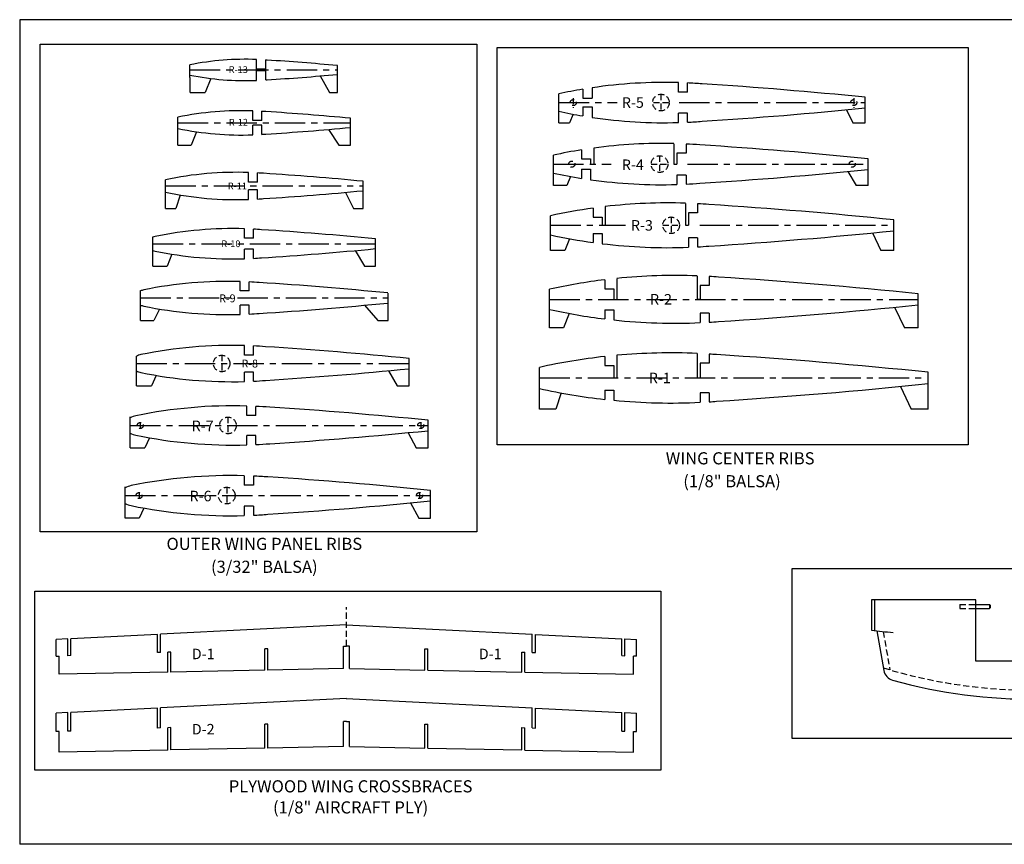
# Model space of a CAD drawing. Extents: x -15.3 to 78.7, y -111.8 to -77.8.
# Drawn here: x -15.3 to 25.3, y -111.8 to -77.8 of the extents above; entities that cross this region are included whole.
import ezdxf
from ezdxf.enums import TextEntityAlignment as Align

# ---------------------------------------------------------------- set-up
doc = ezdxf.new("R2010")
doc.units = 0
doc.linetypes.add('CENTER', pattern=[2, 1.25, -0.25, 0.25, -0.25])
doc.linetypes.add('HIDDEN', pattern=[0.375, 0.25, -0.125])
for name, color, linetype in [('1', 7, 'CONTINUOUS'), ('10', 7, 'CONTINUOUS'), ('2', 7, 'CONTINUOUS'), ('3', 7, 'CONTINUOUS'), ('4', 7, 'CONTINUOUS'), ('6', 7, 'CONTINUOUS')]:
    doc.layers.add(name, color=color, linetype=linetype)
doc.styles.get("Standard").update_dxf_attribs({"font": 'txt', "height": 0.2})

msp = doc.modelspace()

# ---------------------------------------------------------------- linework, layer by layer
at = {"layer": '1', "color": 253, "linetype": 'CONTINUOUS'}
for p, q in [((78.6873, -77.8058), (-15.3127, -77.8058)), ((-15.3127, -77.8058), (-15.3127, -111.8058)), ((78.6873, -111.8058), (-15.3127, -111.8058))]:
    msp.add_line(p, q, dxfattribs=at)
at = {"layer": '1', "color": 3, "linetype": 'CONTINUOUS'}
for p, q in [((19.8167, -101.7214), (19.8167, -102.9712)), ((24.1258, -101.7214), (19.8167, -101.7214)), ((19.9416, -101.7214), (19.9416, -102.9712)), ((24.1258, -104.2549), (24.1258, -101.7214)), ((24.1258, -101.9225), (24.6881, -101.9225)), ((24.6881, -101.9225), (24.7223, -101.9511)), ((24.6881, -101.9225), (24.6881, -102.0888)), ((24.1258, -102.0888), (24.6881, -102.0888)), ((24.6881, -102.0888), (24.7223, -102.0601)), ((24.7223, -101.9511), (24.7223, -102.0601)), ((20.0464, -102.9998), (20.3348, -104.6401)), ((41.2361, -104.2549), (24.1258, -104.2549))]:
    msp.add_line(p, q, dxfattribs=at)
for points in [[(-14.4618, -78.8116), (3.5434, -78.8116), (3.5434, -98.9261), (-14.4618, -98.9261)], [(4.3879, -78.9543), (23.8146, -78.9543), (23.8146, -95.3415), (4.3879, -95.3415)], [(16.548, -100.4362), (43.5944, -100.4362), (43.5944, -107.4467), (16.548, -107.4467)], [(-14.6817, -101.372), (11.1383, -101.372), (11.1383, -108.7552), (-14.6817, -108.7552)]]:
    msp.add_lwpolyline(points, close=True, dxfattribs=at)
for centre, radius, start, end in [((28.366023, -34.592182), 68.911607, 262.87335833, 263.62364722), ((20.827276, -104.553562), 0.500017, 189.9695472, 254.3679972), ((26.408573, -84.606623), 21.213087, 254.3679972, 270.7404361)]:
    msp.add_arc(centre, radius, start, end, dxfattribs=at)
at = {"layer": '10', "color": 2, "linetype": 'CONTINUOUS'}
for p, q in [((-9.6326, -103.9012), (-9.6326, -103.1509)), ((-9.5078, -103.8968), (-9.5078, -103.1447)), ((5.8317, -103.8968), (5.8317, -103.1447)), ((5.9568, -103.9012), (5.9568, -103.1509)), ((-13.3251, -104.0302), (-13.3251, -103.3366)), ((-13.2, -104.0259), (-13.2, -103.3303)), ((9.5242, -104.0259), (9.5242, -103.3303)), ((9.649, -104.0302), (9.649, -103.3366)), ((-13.3251, -107.1448), (-13.3251, -106.3772)), ((-13.2, -107.1403), (-13.2, -106.3772)), ((-9.6326, -107.0147), (-9.6326, -106.1916)), ((-9.5078, -107.0104), (-9.5078, -106.1853)), ((5.8317, -107.0104), (5.8317, -106.1853)), ((5.9568, -107.0147), (5.9568, -106.1916)), ((9.5242, -107.1403), (9.5242, -106.3772)), ((9.649, -107.1448), (9.649, -106.3772))]:
    msp.add_line(p, q, dxfattribs=at)
at = {"layer": '2', "color": 4, "linetype": 'HIDDEN'}
for p, q in [((23.4697, -101.9225), (23.4697, -102.0888)), ((23.4697, -101.9225), (24.1258, -101.9225)), ((23.4697, -102.0888), (24.1258, -102.0888)), ((20.3052, -103.0307), (20.5834, -104.6139))]:
    msp.add_line(p, q, dxfattribs=at)
at = {"layer": '3', "color": 4, "linetype": 'HIDDEN'}
msp.add_arc((26.408573, -84.606623), 20.838074, 253.0001417, 270.7404361, dxfattribs=at)
at = {"layer": '4', "color": 2, "linetype": 'CONTINUOUS'}
for p, q in [((-5.5382, -79.8426), (-5.5382, -79.4467)), ((-5.1632, -79.8426), (-5.1632, -79.4671)), ((-8.2979, -80.1861), (-8.2979, -79.6668)), ((-5.1632, -79.8426), (-5.5382, -79.8426)), ((-5.1632, -79.9145), (-5.5382, -79.9145)), ((-5.5382, -80.3106), (-5.5382, -79.9145)), ((-5.1632, -80.2901), (-5.1632, -79.9145)), ((-2.2093, -80.8016), (-2.2093, -79.6961)), ((-8.2979, -80.1861), (-8.2979, -80.8016)), ((-7.4236, -80.2316), (-7.6662, -80.8016)), ((-2.916, -80.1236), (-2.535, -80.8016)), ((11.8587, -80.7893), (11.8587, -80.4003)), ((12.2336, -80.7893), (12.2336, -80.4142)), ((-8.2846, -80.8029), (-7.6614, -80.8029)), ((-2.535, -80.8016), (-2.2093, -80.8016)), ((7.9226, -80.6721), (7.9226, -81.0471)), ((8.2977, -80.6129), (8.2977, -81.0471)), ((12.2336, -80.7893), (11.8587, -80.7893)), ((6.9313, -82.0569), (6.9313, -80.8632)), ((7.9226, -81.0471), (8.2977, -81.0471)), ((19.5655, -82.0569), (19.5655, -81.0061)), ((-5.7013, -81.9579), (-5.7013, -81.5646)), ((-5.3263, -81.9579), (-5.3263, -81.5829)), ((7.9226, -81.3995), (8.2977, -81.3995)), ((7.9226, -81.3995), (7.9226, -81.7744)), ((8.2977, -81.3995), (8.2977, -81.8337)), ((18.7927, -81.517), (19.0538, -82.0569)), ((-8.7853, -82.9805), (-8.7853, -81.8234)), ((-5.3263, -81.9579), (-5.7013, -81.9579)), ((-1.6643, -82.9805), (-1.6643, -81.87)), ((7.518, -81.7025), (7.3662, -82.0569)), ((12.2336, -81.6572), (11.8587, -81.6572)), ((11.8587, -82.0462), (11.8587, -81.6572)), ((12.2336, -82.0322), (12.2336, -81.6572)), ((-8.0174, -82.4282), (-8.2383, -82.9805)), ((-5.7013, -82.5534), (-5.7013, -82.1602)), ((-5.3263, -82.1602), (-5.7013, -82.1602)), ((-5.3263, -82.535), (-5.3263, -82.1602)), ((-2.576, -82.3301), (-2.1426, -82.9805)), ((6.9313, -82.0569), (7.3662, -82.0569)), ((19.0538, -82.0569), (19.5655, -82.0569)), ((-8.7853, -82.9805), (-8.2383, -82.9805)), ((-2.1426, -82.9805), (-1.6643, -82.9805)), ((7.8639, -83.1716), (7.8639, -83.5465)), ((8.3638, -83.0975), (8.3638, -83.76)), ((11.6748, -82.9182), (11.6748, -83.76)), ((12.1746, -82.933), (12.1746, -83.3079)), ((6.6999, -84.6404), (6.6999, -83.3923)), ((7.8639, -83.5465), (8.2388, -83.5465)), ((8.2388, -83.5465), (8.2388, -83.76)), ((12.1746, -83.3079), (11.7997, -83.3079)), ((11.7997, -83.3079), (11.7997, -83.76)), ((19.6794, -84.6404), (19.6794, -83.5414)), ((7.8639, -83.9734), (8.2388, -83.9734)), ((7.8639, -83.9734), (7.8639, -84.3484)), ((8.2388, -83.76), (8.3638, -83.76)), ((8.2388, -83.9734), (8.2388, -84.4052)), ((11.6748, -83.76), (11.7997, -83.76)), ((18.8505, -84.0611), (19.1946, -84.6404)), ((-9.3015, -85.5837), (-9.3015, -84.403)), ((-5.8734, -84.4983), (-5.8734, -84.1061)), ((-5.4982, -84.4983), (-5.4982, -84.1234)), ((-1.148, -85.5837), (-1.148, -84.4672)), ((7.4031, -84.2693), (7.2549, -84.6404)), ((12.1746, -84.212), (11.7997, -84.212)), ((11.7997, -84.212), (11.7997, -84.6018)), ((12.1746, -84.212), (12.1746, -84.5869)), ((-5.4982, -84.4983), (-5.8734, -84.4983)), ((-5.8734, -85.2182), (-5.8734, -84.8262)), ((-5.4982, -84.8262), (-5.8734, -84.8262)), ((-5.4982, -85.2011), (-5.4982, -84.8262)), ((7.2549, -84.6404), (6.6999, -84.6404)), ((19.6794, -84.6404), (19.1946, -84.6404)), ((-8.6974, -85.0339), (-8.8721, -85.5837)), ((-1.872, -84.9245), (-1.5426, -85.5837)), ((-9.3015, -85.5837), (-8.8721, -85.5837)), ((-1.5426, -85.5837), (-1.148, -85.5837)), ((8.3415, -85.5736), (8.3415, -85.9486)), ((8.8416, -85.51), (8.8416, -86.2834)), ((12.1525, -85.3775), (12.1525, -86.2834)), ((12.6525, -85.395), (12.6525, -85.7699)), ((6.5836, -87.3244), (6.5836, -85.8892)), ((8.3415, -85.9486), (8.7166, -85.9486)), ((8.7166, -85.9486), (8.7166, -86.2834)), ((12.2775, -85.7699), (12.2775, -86.2834)), ((12.6525, -85.7699), (12.2775, -85.7699)), ((20.7508, -87.3244), (20.7508, -86.0595)), ((-6.0454, -86.8184), (-6.0454, -86.4273)), ((-5.6703, -86.8184), (-5.6703, -86.4435)), ((8.7166, -86.2834), (8.8416, -86.2834)), ((12.1525, -86.2834), (12.2775, -86.2834)), ((-9.8179, -87.9664), (-9.8179, -86.7623)), ((-5.6703, -86.8184), (-6.0454, -86.8184)), ((-0.6319, -87.9664), (-0.6319, -86.8444)), ((7.3635, -86.8355), (7.1779, -87.3244)), ((8.3415, -86.6181), (8.7166, -86.6181)), ((8.3415, -86.6181), (8.3415, -86.993)), ((8.7166, -86.6181), (8.7166, -87.0419)), ((12.6525, -86.7968), (12.2775, -86.7968)), ((12.2775, -86.7968), (12.2775, -87.1894)), ((12.6525, -86.7968), (12.6525, -87.1719)), ((19.8618, -86.5965), (20.2129, -87.3244)), ((-6.0454, -87.6625), (-6.0454, -87.2715)), ((-5.6703, -87.2715), (-6.0454, -87.2715)), ((-5.6703, -87.6462), (-5.6703, -87.2715)), ((-9.0383, -87.472), (-9.236, -87.9664)), ((-1.4734, -87.3249), (-1.0888, -87.9664)), ((7.1779, -87.3244), (6.5836, -87.3244)), ((20.7508, -87.3244), (20.2129, -87.3244)), ((-9.8179, -87.9664), (-9.236, -87.9664)), ((-1.0888, -87.9664), (-0.6319, -87.9664)), ((8.8204, -88.528), (8.8204, -88.903)), ((9.3203, -88.4852), (9.3203, -89.336)), ((12.6313, -88.3753), (12.6313, -89.336)), ((13.1312, -88.3948), (13.1312, -88.7698)), ((-6.2175, -88.9917), (-6.2175, -88.6014)), ((-5.8424, -88.9917), (-5.8424, -88.6167)), ((6.5462, -90.5168), (6.5462, -88.9189)), ((8.8204, -88.903), (9.1954, -88.903)), ((9.1954, -88.903), (9.1954, -89.336)), ((13.1312, -88.7698), (12.7563, -88.7698)), ((12.7563, -88.7698), (12.7563, -89.336)), ((-10.334, -90.2021), (-10.334, -88.9747)), ((-5.8424, -88.9917), (-6.2175, -88.9917)), ((-0.1157, -90.2021), (-0.1157, -89.0749)), ((9.1954, -89.336), (9.3203, -89.336)), ((12.7563, -89.336), (12.6313, -89.336)), ((21.7459, -90.5168), (21.7459, -89.1076)), ((-9.5521, -89.735), (-9.7853, -90.2021)), ((-5.8424, -89.5695), (-6.2175, -89.5695)), ((-6.2175, -89.9597), (-6.2175, -89.5695)), ((-5.8424, -89.9443), (-5.8424, -89.5695)), ((-1.096, -89.5801), (-0.5387, -90.2021)), ((20.7666, -89.6633), (21.1825, -90.5168)), ((7.353, -89.918), (7.1242, -90.5168)), ((8.8204, -89.769), (9.1954, -89.769)), ((8.8204, -89.769), (8.8204, -90.144)), ((9.1954, -89.769), (9.1954, -90.1868)), ((13.1312, -89.9023), (12.7563, -89.9023)), ((12.7563, -89.9023), (12.7563, -90.2968)), ((13.1312, -89.9023), (13.1312, -90.2772)), ((-10.334, -90.2021), (-9.7853, -90.2021)), ((-0.5387, -90.2021), (-0.1157, -90.2021)), ((7.1242, -90.5168), (6.5462, -90.5168)), ((21.7459, -90.5168), (21.1825, -90.5168)), ((-6.0378, -91.633), (-6.0378, -91.2433)), ((-5.6629, -91.633), (-5.6629, -91.258)), ((-10.4986, -92.9056), (-10.4986, -91.6791)), ((-5.6629, -91.633), (-6.0378, -91.633)), ((0.7521, -92.9056), (0.7521, -91.7733)), ((8.8204, -91.6938), (8.8204, -92.0689)), ((9.3203, -91.6437), (9.3203, -92.5773)), ((12.6313, -91.5729), (12.6313, -92.5773)), ((13.1312, -91.5938), (13.1312, -91.9688)), ((6.1281, -93.8692), (6.1281, -92.1415)), ((8.8204, -92.0689), (9.1954, -92.0689)), ((9.1954, -92.0689), (9.1954, -92.5773)), ((13.1312, -91.9688), (12.7563, -91.9688)), ((12.7563, -91.9688), (12.7563, -92.5773)), ((-9.678, -92.4714), (-9.8781, -92.9056)), ((-6.0378, -92.7247), (-6.0378, -92.3352)), ((-5.6629, -92.3352), (-6.0378, -92.3352)), ((-5.6629, -92.71), (-5.6629, -92.3352)), ((-0.0966, -92.2775), (0.2521, -92.9056)), ((9.1954, -92.5773), (9.3203, -92.5773)), ((12.6313, -92.5773), (12.7563, -92.5773)), ((22.1644, -93.8692), (22.1644, -92.3454)), ((-10.4986, -92.9056), (-9.8781, -92.9056)), ((0.2521, -92.9056), (0.7521, -92.9056)), ((21.0249, -92.9246), (21.4624, -93.8692)), ((7.0251, -93.1962), (6.801, -93.8692)), ((8.8204, -93.0859), (9.1954, -93.0859)), ((8.8204, -93.0859), (8.8204, -93.4609)), ((9.1954, -93.0859), (9.1954, -93.4994)), ((13.1312, -93.1859), (12.7563, -93.1859)), ((12.7563, -93.1859), (12.7563, -93.5819)), ((13.1312, -93.1859), (13.1312, -93.5608)), ((-5.9487, -94.1237), (-5.9487, -93.7345)), ((-5.5736, -94.1237), (-5.5736, -93.7486)), ((-10.7536, -95.4583), (-10.7536, -94.1847)), ((-5.5736, -94.1237), (-5.9487, -94.1237)), ((6.801, -93.8692), (6.1281, -93.8692)), ((22.1644, -93.8692), (21.4624, -93.8692)), ((-5.5736, -94.9502), (-5.9487, -94.9502)), ((-5.9487, -95.3389), (-5.9487, -94.9502)), ((-5.5736, -95.3249), (-5.5736, -94.9502)), ((0.7073, -94.8336), (1.0434, -95.4583)), ((-9.9571, -95.0459), (-10.1542, -95.4583)), ((-10.7536, -95.4583), (-10.1542, -95.4583)), ((1.0434, -95.4583), (1.5297, -95.4583)), ((-6.0484, -96.6084), (-6.0484, -96.9973)), ((-5.6734, -96.6222), (-5.6734, -96.9973)), ((-5.6734, -96.9973), (-6.0484, -96.9973)), ((-10.9643, -98.352), (-10.9643, -97.07)), ((1.6375, -98.352), (1.6375, -97.2124)), ((-5.6734, -97.8615), (-6.0484, -97.8615)), ((-6.0484, -97.8615), (-6.0484, -98.2503)), ((-5.6734, -97.8615), (-5.6734, -98.2364)), ((0.8098, -97.7281), (1.1516, -98.352)), ((-10.1989, -97.9405), (-10.3887, -98.352)), ((-10.3887, -98.352), (-10.9643, -98.352)), ((1.1516, -98.352), (1.6375, -98.352)), ((-9.6326, -103.1509), (-13.2, -103.3303)), ((-1.8301, -102.7585), (-9.5078, -103.1447)), ((-1.8458, -102.7585), (5.8317, -103.1447)), ((5.9568, -103.1509), (9.5242, -103.3303)), ((-13.3251, -103.3366), (-13.8065, -103.3608)), ((-13.8065, -104.047), (-13.8065, -103.3608)), ((9.649, -103.3366), (10.1306, -103.3608)), ((10.1306, -104.047), (10.1306, -103.3608)), ((-9.0794, -103.8818), (-9.2045, -103.8862)), ((-9.2045, -104.7055), (-9.2045, -103.8862)), ((-9.0794, -104.7032), (-9.0794, -103.8818)), ((-5.0792, -103.742), (-5.2042, -103.7464)), ((-5.2042, -104.6271), (-5.2042, -103.7464)), ((-5.0792, -104.6246), (-5.0792, -103.742)), ((-1.9629, -104.5635), (-1.9629, -103.6299)), ((-1.9629, -103.6299), (-1.838, -103.6299)), ((-1.7129, -103.6299), (-1.838, -103.6299)), ((-1.7129, -104.5635), (-1.7129, -103.6299)), ((1.4035, -104.6246), (1.4035, -103.742)), ((1.4035, -103.742), (1.5283, -103.7464)), ((1.5283, -104.6271), (1.5283, -103.7464)), ((5.4036, -104.7032), (5.4036, -103.8818)), ((5.4036, -103.8818), (5.5285, -103.8862)), ((5.5285, -104.7055), (5.5285, -103.8862)), ((-13.8065, -104.047), (-13.6814, -104.0426)), ((-13.6814, -104.7934), (-13.6814, -104.0426)), ((10.0055, -104.7934), (10.0055, -104.0426)), ((10.1306, -104.047), (10.0055, -104.0426)), ((-9.2045, -104.7055), (-13.6814, -104.7934)), ((-5.2042, -104.6271), (-9.0794, -104.7032)), ((-1.9629, -104.5635), (-5.0792, -104.6246)), ((-1.7129, -104.5635), (1.4035, -104.6246)), ((1.5283, -104.6271), (5.4036, -104.7032)), ((5.5285, -104.7055), (10.0055, -104.7934)), ((-1.8332, -105.7995), (-9.5078, -106.1853)), ((-1.8426, -105.7995), (5.8317, -106.1853)), ((-13.8065, -107.1616), (-13.8065, -106.4014)), ((-13.3251, -106.3772), (-13.8018, -106.4012)), ((-9.6326, -106.1916), (-13.2004, -106.3711)), ((5.9568, -106.1916), (9.5244, -106.3711)), ((9.649, -106.3772), (10.1258, -106.4012)), ((10.1306, -107.1616), (10.1306, -106.4014)), ((-1.838, -106.7404), (-1.9629, -106.7449)), ((-1.9629, -107.7761), (-1.9629, -106.7449)), ((-1.838, -106.7404), (-1.7129, -106.7449)), ((-1.7129, -107.7761), (-1.7129, -106.7449)), ((-13.6814, -107.1573), (-13.8065, -107.1616)), ((-13.6814, -108.0058), (-13.6814, -107.1573)), ((-9.0794, -106.9953), (-9.2045, -106.9997)), ((-9.2045, -107.9181), (-9.2045, -106.9996)), ((-9.0794, -107.9155), (-9.0794, -106.9953)), ((-5.0792, -106.8545), (-5.2042, -106.8588)), ((-5.2042, -107.8396), (-5.2042, -106.8589)), ((-5.0792, -107.8373), (-5.0792, -106.8546)), ((1.4035, -107.8373), (1.4035, -106.8546)), ((1.4035, -106.8546), (1.5283, -106.8589)), ((1.5283, -107.8396), (1.5283, -106.8589)), ((5.4036, -107.9155), (5.4036, -106.9953)), ((5.4036, -106.9953), (5.5285, -106.9996)), ((5.5285, -107.9181), (5.5285, -106.9996)), ((10.0055, -108.0058), (10.0055, -107.1573)), ((10.0055, -107.1573), (10.1306, -107.1616)), ((-9.2045, -107.9181), (-13.6814, -108.0058)), ((-5.2042, -107.8396), (-9.0794, -107.9155)), ((-1.9629, -107.7761), (-5.0792, -107.8373)), ((-1.7129, -107.7761), (1.4035, -107.8371)), ((1.5283, -107.8396), (5.4036, -107.9155)), ((5.5285, -107.9181), (10.0055, -108.0058))]:
    msp.add_line(p, q, dxfattribs=at)
at = {"layer": '4', "color": 1, "linetype": 'CENTER'}
for p, q in [((-8.2979, -79.8786), (-2.2093, -79.8786)), ((6.9313, -81.2233), (9.3351, -81.2233)), ((11.8895, -81.2233), (19.5655, -81.2233)), ((-8.7853, -82.0589), (-1.6643, -82.0589)), ((6.6999, -83.76), (9.0815, -83.76)), ((12.2306, -83.76), (19.6794, -83.76)), ((-9.3015, -84.6622), (-1.148, -84.6622)), ((6.5836, -86.2834), (9.6735, -86.2834)), ((12.7357, -86.2834), (20.7508, -86.2834)), ((-9.8179, -87.0449), (-0.6319, -87.0449)), ((-10.334, -89.2806), (-0.1157, -89.2806)), ((6.5462, -89.336), (21.7459, -89.336)), ((-10.4986, -91.9841), (0.7521, -91.9841)), ((6.1281, -92.5773), (22.1644, -92.5773)), ((-10.7536, -94.5367), (1.5297, -94.5367)), ((-10.9643, -97.4294), (1.6375, -97.4294))]:
    msp.add_line(p, q, dxfattribs=at)
at = {"layer": '4', "color": 46, "linetype": 'HIDDEN'}
for p, q in [((7.3342, -81.2233), (7.7092, -81.2233)), ((18.9017, -81.2233), (19.2768, -81.2233)), ((7.3377, -83.76), (7.5877, -83.76)), ((18.9054, -83.76), (19.1554, -83.76)), ((-10.4637, -94.5367), (-10.2138, -94.5367)), ((1.1039, -94.5367), (1.3539, -94.5367)), ((1.0523, -97.4294), (1.3023, -97.4294))]:
    msp.add_line(p, q, dxfattribs=at)
at = {"layer": '4', "color": 253, "linetype": 'HIDDEN'}
for p, q in [((7.5216, -81.0358), (7.5216, -81.433)), ((10.8265, -81.2233), (11.4826, -81.2233)), ((11.1391, -80.8795), (11.1391, -81.5671)), ((19.0893, -81.0358), (19.0893, -81.4355)), ((11.0801, -83.4164), (11.0801, -84.1037)), ((10.7362, -83.76), (11.4239, -83.76)), ((11.5581, -85.9396), (11.5581, -86.6272)), ((11.2143, -86.2834), (11.9017, -86.2834)), ((-6.9803, -91.6417), (-6.9803, -92.3239)), ((-6.7214, -94.1929), (-6.7214, -94.8806)), ((-10.3387, -94.4118), (-10.3387, -94.6618)), ((1.2289, -94.4118), (1.2289, -94.5367)), ((1.2289, -94.5367), (1.2289, -94.6618)), ((-10.3901, -97.3044), (-10.3901, -97.5543)), ((-6.773, -97.0856), (-6.773, -97.7732)), ((1.1773, -97.3044), (1.1773, -97.5543))]:
    msp.add_line(p, q, dxfattribs=at)
at = {"layer": '4', "color": 253, "linetype": 'CONTINUOUS'}
msp.add_line((1.5297, -95.4583), (1.5297, -94.3213), dxfattribs=at)
at = {"layer": '4', "color": 253, "linetype": 'HIDDEN'}
for centre, radius in [((7.521668, -81.223253), 0.125308), ((11.138991, -81.223253), 0.343762), ((19.089261, -81.223253), 0.125618), ((7.462766, -83.760039), 0.125004), ((11.080089, -83.760039), 0.343762), ((19.030359, -83.760039), 0.125004), ((11.558005, -86.283425), 0.343762), ((-6.980329, -91.982792), 0.341153), ((-6.721512, -94.536779), 0.343812), ((-10.338735, -94.536779), 0.125004), ((1.228858, -94.536779), 0.125004), ((-10.390228, -97.429277), 0.125004), ((-6.773005, -97.429277), 0.343812), ((1.177366, -97.429277), 0.125004)]:
    msp.add_circle(centre, radius, dxfattribs=at)
at = {"layer": '4', "color": 2, "linetype": 'CONTINUOUS'}
for centre, radius, start, end in [((-5.990535, -91.186769), 11.748809, 87.7938167, 101.3261056), ((-5.990535, -91.186769), 11.748809, 85.6613361, 85.9619111), ((-11.686795, -183.072657), 103.810091, 84.76181111, 86.36243333), ((-5.990535, -68.570459), 11.748809, 258.6738944, 272.2061833), ((-5.990535, -68.570459), 11.748809, 274.0380889, 274.3386639), ((-11.686795, 23.315429), 103.810091, 273.63756667, 275.23818889), ((11.288814, -100.788898), 20.396546, 88.3991667, 98.4327306), ((11.288814, -100.788898), 20.396546, 85.6613361, 87.3449833), ((11.288814, -100.788898), 20.396546, 99.4992361, 102.3356028), ((1.433003, -259.772171), 179.68329, 84.20818889, 86.36243333), ((-6.154605, -94.669571), 13.11283, 88.0188, 101.5731694), ((-6.154605, -94.669571), 13.11283, 85.6613361, 86.3782333), ((-12.506957, -197.138831), 115.777685, 84.63067222, 86.36243333), ((11.288814, -61.657591), 20.396546, 257.6643972, 260.5007722), ((1.433003, 97.325683), 179.68329, 273.63756667, 275.79181111), ((11.288814, -61.657591), 20.396546, 261.567275, 271.6008306), ((11.288814, -61.657591), 20.396546, 272.6550139, 274.3386639), ((-6.154605, -69.448327), 13.11283, 258.4268306, 271.9812), ((-12.506957, 33.020933), 115.777685, 273.63756667, 275.36932778), ((-6.154605, -69.448327), 13.11283, 273.6217667, 274.3386639), ((11.165407, -103.761311), 20.852761, 99.1100194, 102.3655194), ((11.165407, -103.761311), 20.852761, 88.6004861, 97.7211528), ((11.165407, -103.761311), 20.852761, 85.6613361, 87.2256722), ((1.090157, -266.284335), 183.686012, 84.19169167, 86.36243333), ((1.090157, 98.764275), 183.686012, 273.63756667, 275.80830833), ((-6.347473, -98.575227), 14.47685, 88.1230583, 101.774025), ((-6.347473, -98.575227), 14.47685, 85.6613361, 86.6370361), ((-13.355917, -211.627858), 127.745279, 84.51620833, 86.36243333), ((11.165407, -63.758749), 20.852761, 257.6344806, 260.8899889), ((11.165407, -63.758749), 20.852761, 261.9321111, 271.7431111), ((-13.355917, 42.303584), 127.745279, 273.63756667, 275.47976389), ((11.165407, -63.758749), 20.852761, 272.774325, 274.3386639), ((-6.347473, -70.749047), 14.47685, 258.225975, 271.8769417), ((-6.347473, -70.749047), 14.47685, 273.3629639, 274.3386639), ((11.421207, -107.783075), 22.421966, 97.8946639, 102.4596139), ((11.421207, -107.783075), 22.421966, 88.1311556, 96.6066306), ((11.421207, -107.783075), 22.421966, 85.6613361, 86.8521972), ((0.591171, -282.481487), 197.453845, 84.14000278, 86.36243333), ((-6.54046, -102.260501), 15.841003, 88.2091833, 101.6158694), ((-6.54046, -102.260501), 15.841003, 85.6613361, 86.8512944), ((-14.20506, -225.897529), 139.714031, 84.4287, 86.36243333), ((0.591171, 109.914685), 197.453845, 273.63756667, 275.85999722), ((-9.53454, -87.57128), 0.850097, 103.1277861, 109.4654667), ((11.421207, -64.783727), 22.421966, 257.5403861, 262.1053167), ((-9.53454, -86.518355), 0.850097, 250.5345333, 256.8722139), ((-14.20506, 51.807894), 139.714031, 273.63756667, 275.5713), ((11.421207, -64.783727), 22.421966, 263.0716944, 272.1884722), ((11.421207, -64.783727), 22.421966, 273.1478111, 274.3386639), ((-6.54046, -71.829134), 15.841003, 258.3841306, 271.7908167), ((-6.54046, -71.829134), 15.841003, 273.1487056, 274.3386639), ((11.707194, -112.138291), 23.786119, 96.9710778, 102.5313389), ((11.707194, -112.138291), 23.786119, 87.7736028, 95.75915), ((11.707194, -112.138291), 23.786119, 85.6613361, 86.5676806), ((0.221002, -297.4211), 209.422598, 84.10058611, 86.36243333), ((-6.733328, -105.798644), 17.205024, 88.2820306, 101.6158694), ((-6.733328, -105.798644), 17.205024, 85.6613361, 87.0319139), ((-15.05402, -240.019043), 151.681625, 84.35158056, 86.36243333), ((-9.983702, -89.852021), 0.930891, 103.1277861, 112.1077472), ((-9.983702, -88.708965), 0.930891, 247.8922528, 256.8722139), ((-6.733328, -72.762341), 17.205024, 258.3841306, 271.7179694), ((-15.05402, 61.458058), 151.681625, 273.63756667, 275.64841944), ((11.707194, -66.533756), 23.786119, 257.4686611, 263.028925), ((0.221002, 118.749053), 209.422598, 273.63756667, 275.89941389), ((-6.733328, -72.762341), 17.205024, 272.9680861, 274.3386639), ((11.707194, -66.533756), 23.786119, 263.938125, 272.5277611), ((11.707194, -66.533756), 23.786119, 273.4323333, 274.3386639), ((-6.574584, -109.804603), 18.569044, 88.3438167, 101.6158694), ((-6.574584, -109.804603), 18.569044, 85.6613361, 87.1858278), ((-15.551369, -254.608374), 163.649219, 84.28244167, 86.36243333), ((-10.081253, -92.600578), 1.011685, 103.1277861, 114.3666778), ((11.550999, -116.435044), 24.891446, 96.2982361, 102.5834389), ((11.550999, -116.435044), 24.891446, 87.5126889, 95.1415111), ((11.550999, -116.435044), 24.891446, 85.6613361, 86.3600694), ((-0.466854, -310.294033), 219.120476, 84.07182778, 86.36243333), ((-10.081253, -91.367391), 1.011685, 245.6333222, 256.8722139), ((-6.574584, -74.163365), 18.569044, 258.3841306, 271.6561833), ((-15.551369, 70.640405), 163.649219, 273.63756667, 275.71755833), ((-6.574584, -74.163365), 18.569044, 272.8141722, 274.3386639), ((-0.466854, 125.139376), 219.120476, 273.63756667, 275.92817222), ((11.550999, -68.719612), 24.891446, 257.4165611, 263.7017694), ((-6.506136, -113.659857), 19.933065, 88.3974139, 101.6158694), ((-6.506136, -113.659857), 19.933065, 85.6613361, 87.3187361), ((-16.139013, -269.046999), 175.616812, 84.22574444, 86.36243333), ((11.550999, -68.719612), 24.891446, 264.5695278, 272.7753528), ((11.550999, -68.719612), 24.891446, 273.6399278, 274.3386639), ((-10.269098, -95.198429), 1.092479, 103.1277861, 116.3236917), ((-10.269098, -93.875111), 1.092479, 243.6763083, 256.8722139), ((-6.506136, -75.413683), 19.933065, 258.3841306, 271.6025861), ((-16.139013, 79.973458), 175.616812, 273.63756667, 275.77425556), ((-6.506136, -75.413683), 19.933065, 272.6812639, 274.3386639), ((-6.617066, -116.954299), 20.354003, 88.3990389, 101.6158694), ((-6.617066, -116.954299), 20.354003, 85.6613361, 87.3424889), ((-16.452414, -275.607483), 179.310028, 84.2098, 86.36243333), ((-10.459121, -98.104835), 1.117412, 103.1277861, 116.8810306), ((-10.459121, -96.753702), 1.117412, 243.1189694, 256.8722139), ((-6.617066, -77.904238), 20.354003, 258.3841306, 271.6009611), ((-16.452414, 80.748946), 179.310028, 273.63756667, 275.7902), ((-6.617066, -77.904238), 20.354003, 272.6575111, 274.3386639)]:
    msp.add_arc(centre, radius, start, end, dxfattribs=at)
at = {"layer": '6', "color": 30, "linetype": 'HIDDEN'}
msp.add_line((-1.838, -103.6299), (-1.838, -102.0217), dxfattribs=at)
at = {"layer": '6', "color": 2, "linetype": 'CONTINUOUS'}
for p, q in [((-9.5078, -103.8968), (-9.6326, -103.9012)), ((5.8317, -103.8968), (5.9568, -103.9012)), ((-13.2, -104.0257), (-13.3251, -104.0302)), ((9.5242, -104.0257), (9.649, -104.0302)), ((-13.2, -107.1403), (-13.3251, -107.1448)), ((-9.5078, -107.0104), (-9.6326, -107.0147)), ((5.8317, -107.0104), (5.9568, -107.0147)), ((9.5242, -107.1403), (9.649, -107.1448))]:
    msp.add_line(p, q, dxfattribs=at)

# ---------------------------------------------------------------- texts
at = {"layer": '4', "color": 2, "linetype": 'CONTINUOUS'}
for s, height, p in [('R-13', 0.2765, (-6.6911, -80.0018)), ('R-5', 0.4335, (9.5247, -81.4403)), ('R-12', 0.2765, (-6.687, -82.1716)), ('R-4', 0.4335, (9.5232, -84.0024)), ('R-11', 0.2765, (-6.731, -84.7979)), ('R-3', 0.4335, (9.8972, -86.5014)), ('R-10', 0.2765, (-6.9952, -87.183)), ('R-9', 0.3238, (-7.0869, -89.4563)), ('R-2', 0.4335, (10.6832, -89.5504)), ('R-8', 0.3238, (-6.1638, -92.1458)), ('R-1', 0.4335, (10.6345, -92.794)), ('R-7', 0.4335, (-8.2198, -94.7722)), ('R-6', 0.4335, (-8.31, -97.6631)), ('D-1', 0.4335, (-8.2146, -104.1734)), ('D-1', 0.4335, (3.6241, -104.1734)), ('D-2', 0.4335, (-8.2145, -107.2767))]:
    msp.add_text(s, height=height, dxfattribs=at).set_placement(p)
at = {"layer": '6', "color": 3, "linetype": 'CONTINUOUS'}
for s, p in [('WING CENTER RIBS', (14.4058, -95.9554)), (' (1/8" BALSA)', (13.9933, -96.9003)), ('OUTER WING PANEL RIBS', (-5.2219, -99.4831)), ('(3/32" BALSA)', (-5.222, -100.4279)), ('PLYWOOD WING CROSSBRACES', (-1.6618, -109.4804)), ('(1/8" AIRCRAFT PLY)', (-1.6618, -110.3494))]:
    msp.add_text(s, height=0.5006, dxfattribs=at).set_placement(p, align=Align.MIDDLE)

doc.saveas('drawing.dxf')
